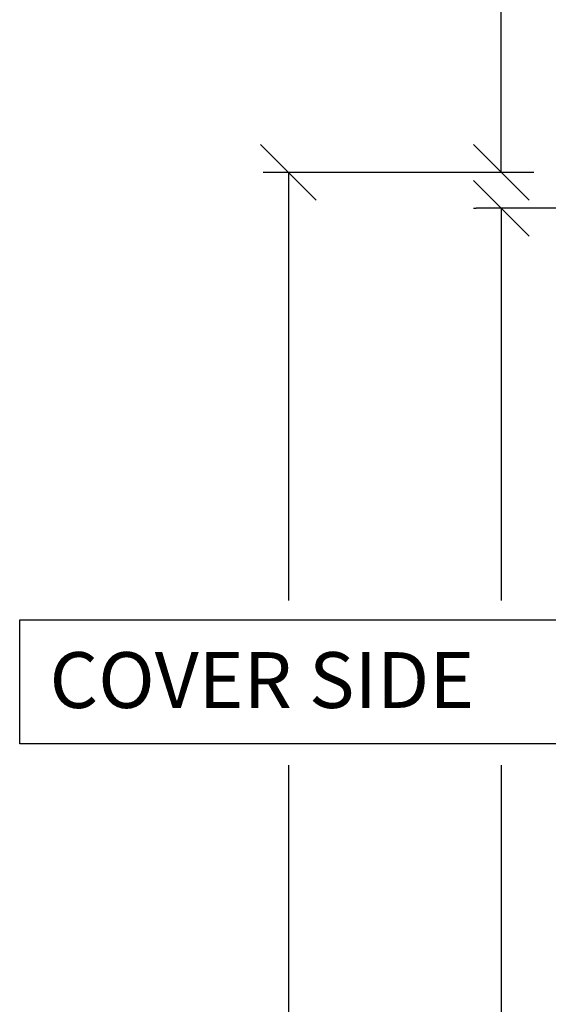
# Model space of a CAD drawing. Extents: x -83 to -13, y 32.1 to 76.1.
# Drawn here: x -51.5 to -47.7, y 65.2 to 72.2 of the extents above; entities that cross this region are included whole.
import ezdxf

# ---------------------------------------------------------------- set-up
doc = ezdxf.new("R2010")
doc.units = 0
doc.header["$LTSCALE"] = 0.25
doc.header["$MEASUREMENT"] = 0
doc.layers.get('0').update_dxf_attribs({"linetype": 'CONTINUOUS'})
doc.layers.get('DEFPOINTS').update_dxf_attribs({"linetype": 'CONTINUOUS'})
doc.layers.add('NOTES', color=6, linetype='CONTINUOUS')
doc.styles.get("Standard").update_dxf_attribs({"font": 'romans.shx', "height": 0.4})
doc.dimstyles.get("Standard").update_dxf_attribs({"dimtxt": 0.18, "dimasz": 0.18, "dimexe": 0.18, "dimexo": 0.0625, "dimgap": 0.09, "dimtad": 0, "dimtih": 1, "dimtoh": 1, "dimdec": 4, "dimzin": 0, "dimdsep": 46, "dimtxsty": 'Standard', "dimcen": 0.09, "dimadec": 0, "dimazin": 0, "dimtfac": 1, "dimtdec": 4, "dimtofl": 0, "dimtmove": 2, "dimatfit": 3, "dimfxl": 0, "dimtolj": 1, "dimtzin": 0, "dimarcsym": 0})

# ---------------------------------------------------------------- blocks, each defined once
blk = doc.blocks.new('_Oblique')
at = {"color": 0, "linetype": 'ByBlock', "lineweight": -2}
blk.add_line((-0.5, -0.5), (0.5, 0.5), dxfattribs=at)
blk = doc.blocks.new('*D23')
at = {"layer": 'DEFPOINTS', "color": 0}
for p in [(-47.6229, 71.1512), (-48.0571, 70.8934), (-48.0571, 70.8934)]:
    blk.add_point(p, dxfattribs=at)
at = {"layer": 'NOTES', "color": 0, "lineweight": -2}
for p, q in [((-48.0571, 71.1512), (-48.0571, 74.2469)), ((-48.0571, 74.2469), (-47.6571, 74.2469)), ((-47.8229, 71.1512), (-48.2371, 71.1512)), ((-48.2571, 70.8934), (-48.2371, 70.8934)), ((-48.0571, 70.8934), (-48.0571, 70.4934))]:
    blk.add_line(p, q, dxfattribs=at)
at = {"layer": 'NOTES', "color": 0, "lineweight": -2, "xscale": 0.4, "yscale": 0.4, "zscale": 0.4}
for p, rotation in [((-48.0571, 71.1512), 270), ((-48.0571, 70.8934), 90)]:
    blk.add_blockref('_Oblique', p, dxfattribs=dict(at, rotation=rotation))
at = {"layer": 'NOTES', "color": 0, "insert": (-46.2771, 74.2469), "char_height": 0.4, "attachment_point": 5}
blk.add_mtext('\\A1;{\\H1.000000x;\\S1/4;}" [6.6]', dxfattribs=at)

msp = doc.modelspace()

# ---------------------------------------------------------------- linework, layer by layer
at = {"layer": 'NOTES'}
for p, q in [((-47.82294, 71.15124), (-49.76428, 71.15124)), ((-49.58428, 71.15124), (-49.58428, 68.07862)), ((-45.92962, 70.89336), (-48.23706, 70.89336)), ((-48.05706, 70.89336), (-48.05706, 68.07862)), ((-49.58428, 66.89534), (-49.58428, 62.56639)), ((-48.05706, 66.89534), (-48.05706, 59.54584))]:
    msp.add_line(p, q, dxfattribs=at)
msp.add_lwpolyline([(-51.51084, 67.93828), (-47.54206, 67.93828), (-47.54206, 67.0486), (-51.51084, 67.0486)], close=True, dxfattribs=at)

# ---------------------------------------------------------------- block references
at = {"layer": 'NOTES', "xscale": 0.4, "yscale": 0.4, "zscale": 0.4, "rotation": 90}
for p in [(-49.58428, 71.15124), (-48.05706, 70.89336)]:
    msp.add_blockref('_Oblique', p, dxfattribs=at)

# ---------------------------------------------------------------- texts
at = {"layer": 'NOTES'}
msp.add_text('COVER SIDE', height=0.400881, dxfattribs=at).set_placement((-51.29692, 67.30638))

# ---------------------------------------------------------------- dimensions: what is measured, and where the dimension line sits
dim = msp.add_linear_dim(base=(-48.05706, 70.89336), p1=(-47.62294, 71.15124), p2=(-48.05706, 70.89336), angle=90, dimstyle='Standard', override={"dimtxt": 0.4, "dimasz": 0.4, "dimexo": 0.2, "dimgap": 0.18, "dimdec": 3, "dimlunit": 4, "dimblk": 'Oblique', "dimtdec": 3, "dimtmove": 0}, dxfattribs=at)
dim.commit()
dim.dimension.update_dxf_attribs({"geometry": '*D23', "text_midpoint": (-46.27706, 74.2469), "dimtype": 160})

doc.saveas('drawing.dxf')
